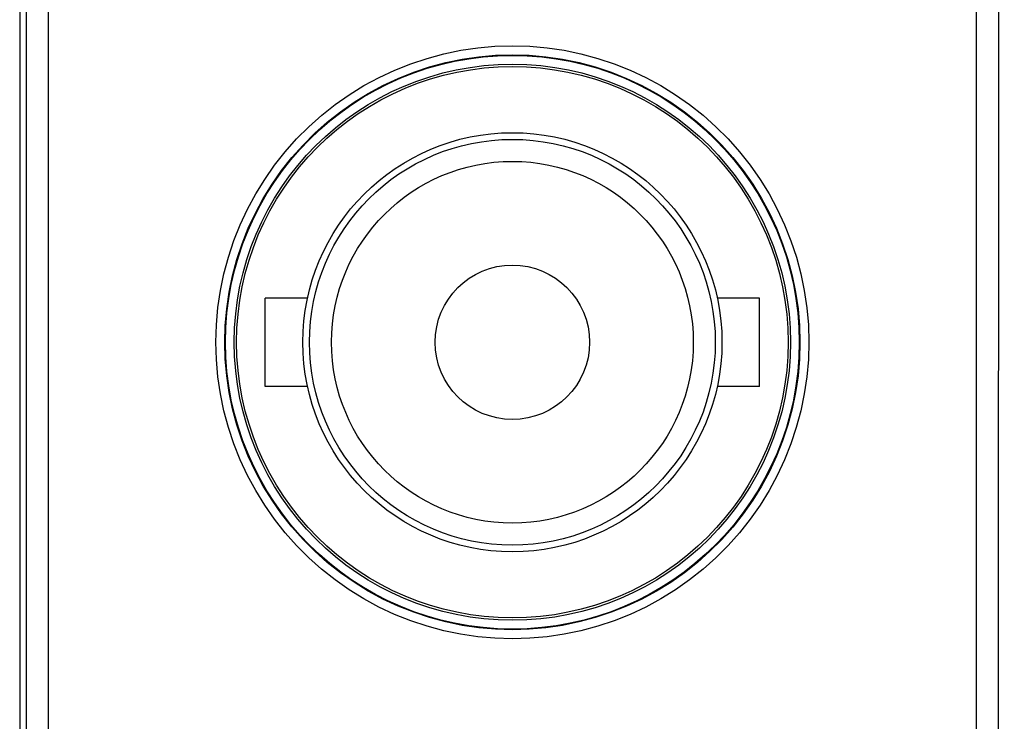
# Model space of a CAD drawing. Units: millimetres. Extents: x -39.8 to 45.4, y -23.2 to 45.8.
# Drawn here: x 11.4 to 33.8, y -7.3 to 8.6 of the extents above; entities that cross this region are included whole.
import ezdxf

# ---------------------------------------------------------------- set-up
doc = ezdxf.new("R2010")
doc.units = ezdxf.units.MM
doc.header["$LTSCALE"] = 36.425481
doc.layers.get('0').update_dxf_attribs({"linetype": 'CONTINUOUS'})
doc.styles.get("Standard").update_dxf_attribs({"font": 'txt', "width": 0.8})
doc.dimstyles.new('DIMSTYLE_1', dxfattribs={"dimtxt": 3, "dimasz": 3, "dimexe": 0.18, "dimexo": 0.0625, "dimgap": 0.09, "dimtad": 1, "dimdsep": 46, "dimtxsty": 'STANDARD', "dimblk": '_FILLED', "dimblk1": '_FILLED', "dimblk2": '_FILLED', "dimcen": 0.09, "dimadec": 0, "dimazin": 0, "dimtfac": 1, "dimtofl": 0, "dimtmove": 0, "dimatfit": 3, "dimldrblk": '_FILLED', "dimfxl": 1, "dimtolj": 1, "dimarcsym": 0})

# ---------------------------------------------------------------- blocks, each defined once
blk = doc.blocks.new('_FILLED')
at = {"color": 0, "linetype": 'BYBLOCK'}
blk.add_solid([(0, 0), (-1, 0.3167), (-1, -0.3167)], dxfattribs=at)
blk = doc.blocks.new('*D1')
at = {"color": 0, "linetype": 'CONTINUOUS'}
for p, q in [((33.005, 25.793), (45.353, 25.793)), ((43.853, 25.793), (43.853, 1.293)), ((43.853, -23.207), (43.853, 1.293)), ((33.005, -23.207), (45.353, -23.207))]:
    blk.add_line(p, q, dxfattribs=at)
at = {"color": 0, "linetype": 'CONTINUOUS', "xscale": 3, "yscale": 3, "zscale": 3}
for p, rotation in [((43.853, 25.793), 90), ((43.853, -23.207), 270)]:
    blk.add_blockref('_FILLED', p, dxfattribs=dict(at, rotation=rotation))
at = {"color": 0, "linetype": 'CONTINUOUS', "width": 0.785714}
blk.add_text('49', height=3, rotation=90, dxfattribs=at).set_placement((43.103, -2.403))

msp = doc.modelspace()

# ---------------------------------------------------------------- linework, layer by layer
at = {"color": 0, "linetype": 'CONTINUOUS'}
for p, q in [((11.438, 22.315), (11.438, -19.73)), ((17.962, 2.293), (17.005, 2.293)), ((17.005, 0.293), (17.005, 2.293)), ((28.205, 2.293), (27.249, 2.293)), ((28.205, 0.293), (28.205, 2.293)), ((17.962, 0.293), (17.005, 0.293)), ((28.205, 0.293), (27.249, 0.293))]:
    msp.add_line(p, q, dxfattribs=at)
at = {"color": 9, "linetype": 'CONTINUOUS'}
for p, q in [((33.121, 16.274), (33.116, -8.207)), ((33.621, 16.234), (33.616, -8.198)), ((11.592, -11.314), (11.594, 10.783)), ((12.092, -11.341), (12.094, 10.793)), ((20.671, 7.729), (21.05, 7.831)), ((21.05, 7.831), (21.434, 7.911)), ((21.434, 7.911), (21.82, 7.968)), ((21.82, 7.968), (22.21, 8.002)), ((22.21, 8.002), (22.605, 8.014)), ((22.224, 7.8), (22.605, 7.811)), ((22.605, 8.014), (23, 8.002)), ((22.605, 7.811), (22.987, 7.8)), ((23, 8.002), (23.391, 7.968)), ((23.391, 7.968), (23.777, 7.911)), ((23.777, 7.911), (24.16, 7.831)), ((24.16, 7.831), (24.539, 7.729)), ((19.938, 7.462), (20.3, 7.606)), ((20.3, 7.606), (20.671, 7.729)), ((20.728, 7.535), (21.095, 7.634)), ((21.095, 7.634), (21.467, 7.711)), ((21.467, 7.711), (21.844, 7.767)), ((21.844, 7.767), (22.224, 7.8)), ((22.987, 7.8), (23.366, 7.767)), ((23.366, 7.767), (23.743, 7.711)), ((23.743, 7.711), (24.116, 7.634)), ((24.116, 7.634), (24.482, 7.535)), ((24.539, 7.729), (24.91, 7.606)), ((24.91, 7.606), (25.273, 7.461)), ((19.583, 7.296), (19.938, 7.462)), ((20.015, 7.275), (20.368, 7.415)), ((20.368, 7.415), (20.728, 7.535)), ((24.482, 7.535), (24.843, 7.415)), ((24.843, 7.415), (25.195, 7.275)), ((25.273, 7.461), (25.628, 7.295)), ((19.24, 7.11), (19.583, 7.296)), ((19.672, 7.114), (20.015, 7.275)), ((25.195, 7.275), (25.538, 7.114)), ((25.628, 7.295), (25.971, 7.11)), ((18.908, 6.905), (19.24, 7.11)), ((19.017, 6.735), (19.339, 6.934)), ((19.339, 6.934), (19.672, 7.114)), ((25.538, 7.114), (25.871, 6.934)), ((25.871, 6.934), (26.193, 6.735)), ((25.971, 7.11), (26.302, 6.905)), ((18.588, 6.681), (18.908, 6.905)), ((18.707, 6.518), (19.017, 6.735)), ((26.193, 6.735), (26.503, 6.518)), ((26.302, 6.905), (26.622, 6.68)), ((18.283, 6.439), (18.588, 6.681)), ((18.411, 6.283), (18.707, 6.518)), ((26.503, 6.518), (26.8, 6.283)), ((26.622, 6.68), (26.928, 6.438)), ((17.992, 6.18), (18.283, 6.439)), ((18.128, 6.031), (18.411, 6.283)), ((26.8, 6.283), (27.082, 6.031)), ((26.928, 6.438), (27.219, 6.179)), ((17.716, 5.903), (17.992, 6.18)), ((17.861, 5.764), (18.128, 6.031)), ((27.082, 6.031), (27.349, 5.764)), ((27.219, 6.179), (27.495, 5.903)), ((17.457, 5.612), (17.716, 5.903)), ((27.495, 5.903), (27.754, 5.612)), ((17.216, 5.307), (17.457, 5.612)), ((17.61, 5.481), (17.861, 5.764)), ((27.349, 5.764), (27.601, 5.481)), ((27.754, 5.612), (27.995, 5.306)), ((17.375, 5.185), (17.61, 5.481)), ((27.601, 5.481), (27.835, 5.184)), ((16.992, 4.986), (17.216, 5.307)), ((17.158, 4.875), (17.375, 5.185)), ((27.835, 5.184), (28.052, 4.875)), ((27.995, 5.306), (28.219, 4.986)), ((16.787, 4.655), (16.992, 4.986)), ((28.219, 4.986), (28.424, 4.654)), ((16.96, 4.553), (17.158, 4.875)), ((28.052, 4.875), (28.25, 4.553)), ((16.602, 4.312), (16.787, 4.655)), ((16.78, 4.22), (16.96, 4.553)), ((28.25, 4.553), (28.43, 4.22)), ((28.424, 4.654), (28.608, 4.311)), ((16.437, 3.958), (16.602, 4.312)), ((28.608, 4.311), (28.774, 3.957)), ((16.62, 3.878), (16.78, 4.22)), ((28.43, 4.22), (28.59, 3.877)), ((16.293, 3.596), (16.437, 3.958)), ((16.48, 3.526), (16.62, 3.878)), ((28.59, 3.877), (28.73, 3.526)), ((28.774, 3.957), (28.918, 3.595)), ((16.17, 3.225), (16.293, 3.596)), ((28.918, 3.595), (29.041, 3.225)), ((16.361, 3.166), (16.48, 3.526)), ((28.73, 3.526), (28.849, 3.166)), ((16.068, 2.847), (16.17, 3.225)), ((16.262, 2.8), (16.361, 3.166)), ((28.849, 3.166), (28.948, 2.8)), ((29.041, 3.225), (29.142, 2.846)), ((15.989, 2.464), (16.068, 2.847)), ((16.185, 2.428), (16.262, 2.8)), ((28.948, 2.8), (29.025, 2.428)), ((29.142, 2.846), (29.222, 2.463)), ((15.932, 2.077), (15.989, 2.464)), ((29.222, 2.463), (29.278, 2.076)), ((16.13, 2.052), (16.185, 2.428)), ((29.025, 2.428), (29.08, 2.052)), ((15.897, 1.685), (15.932, 2.077)), ((16.097, 1.673), (16.13, 2.052)), ((29.08, 2.052), (29.113, 1.673)), ((29.278, 2.076), (29.313, 1.684)), ((15.886, 1.293), (15.897, 1.685)), ((16.086, 1.293), (16.097, 1.673)), ((29.113, 1.673), (29.124, 1.293)), ((29.313, 1.684), (29.324, 1.293)), ((15.897, 0.901), (15.886, 1.293)), ((16.097, 0.912), (16.086, 1.293)), ((29.124, 1.293), (29.113, 0.912)), ((29.324, 1.293), (29.313, 0.901)), ((15.932, 0.509), (15.897, 0.901)), ((16.13, 0.533), (16.097, 0.912)), ((29.113, 0.912), (29.08, 0.533)), ((29.313, 0.901), (29.278, 0.509)), ((15.989, 0.122), (15.932, 0.509)), ((16.185, 0.157), (16.13, 0.533)), ((29.08, 0.533), (29.025, 0.157)), ((29.278, 0.509), (29.221, 0.121)), ((16.068, -0.261), (15.989, 0.122)), ((16.262, -0.214), (16.185, 0.157)), ((29.025, 0.157), (28.948, -0.214)), ((29.221, 0.121), (29.142, -0.261)), ((16.361, -0.58), (16.262, -0.214)), ((28.948, -0.214), (28.849, -0.581)), ((16.169, -0.639), (16.068, -0.261)), ((29.142, -0.261), (29.04, -0.64)), ((16.292, -1.009), (16.169, -0.639)), ((16.48, -0.94), (16.361, -0.58)), ((28.849, -0.581), (28.73, -0.94)), ((29.04, -0.64), (28.918, -1.01)), ((16.436, -1.372), (16.292, -1.009)), ((16.62, -1.292), (16.48, -0.94)), ((28.73, -0.94), (28.59, -1.292)), ((28.918, -1.01), (28.773, -1.372)), ((16.78, -1.634), (16.62, -1.292)), ((28.59, -1.292), (28.43, -1.635)), ((16.602, -1.726), (16.436, -1.372)), ((28.773, -1.372), (28.608, -1.727)), ((16.787, -2.069), (16.602, -1.726)), ((16.96, -1.967), (16.78, -1.634)), ((28.43, -1.635), (28.25, -1.967)), ((28.608, -1.727), (28.423, -2.069)), ((17.158, -2.289), (16.96, -1.967)), ((28.25, -1.967), (28.052, -2.289)), ((16.991, -2.4), (16.787, -2.069)), ((28.423, -2.069), (28.219, -2.401)), ((17.215, -2.72), (16.991, -2.4)), ((17.375, -2.599), (17.158, -2.289)), ((28.052, -2.289), (27.835, -2.599)), ((28.219, -2.401), (27.994, -2.721)), ((17.61, -2.895), (17.375, -2.599)), ((27.835, -2.599), (27.6, -2.896)), ((17.457, -3.026), (17.215, -2.72)), ((17.861, -3.178), (17.61, -2.895)), ((27.6, -2.896), (27.349, -3.178)), ((27.994, -2.721), (27.753, -3.027)), ((17.715, -3.317), (17.457, -3.026)), ((27.753, -3.027), (27.494, -3.318)), ((17.992, -3.593), (17.715, -3.317)), ((18.128, -3.446), (17.861, -3.178)), ((27.349, -3.178), (27.082, -3.446)), ((27.494, -3.318), (27.218, -3.594)), ((18.411, -3.697), (18.128, -3.446)), ((27.082, -3.446), (26.799, -3.697)), ((18.282, -3.853), (17.992, -3.593)), ((18.707, -3.932), (18.411, -3.697)), ((26.799, -3.697), (26.503, -3.932)), ((27.218, -3.594), (26.927, -3.853)), ((18.588, -4.095), (18.282, -3.853)), ((19.017, -4.149), (18.707, -3.932)), ((26.503, -3.932), (26.193, -4.15)), ((26.927, -3.853), (26.622, -4.095)), ((18.908, -4.319), (18.588, -4.095)), ((19.339, -4.349), (19.017, -4.149)), ((26.193, -4.15), (25.871, -4.349)), ((26.622, -4.095), (26.302, -4.32)), ((19.239, -4.524), (18.908, -4.319)), ((19.672, -4.529), (19.339, -4.349)), ((25.871, -4.349), (25.538, -4.529)), ((26.302, -4.32), (25.97, -4.525)), ((19.582, -4.71), (19.239, -4.524)), ((20.015, -4.689), (19.672, -4.529)), ((25.538, -4.529), (25.195, -4.689)), ((25.97, -4.525), (25.627, -4.71)), ((19.937, -4.876), (19.582, -4.71)), ((20.3, -5.02), (19.937, -4.876)), ((20.368, -4.83), (20.015, -4.689)), ((20.728, -4.95), (20.368, -4.83)), ((24.842, -4.83), (24.482, -4.95)), ((25.195, -4.689), (24.842, -4.83)), ((25.272, -4.876), (24.91, -5.021)), ((25.627, -4.71), (25.272, -4.876)), ((20.671, -5.144), (20.3, -5.02)), ((21.094, -5.048), (20.728, -4.95)), ((21.467, -5.126), (21.094, -5.048)), ((21.844, -5.181), (21.467, -5.126)), ((23.743, -5.126), (23.366, -5.181)), ((24.115, -5.048), (23.743, -5.126)), ((24.482, -4.95), (24.115, -5.048)), ((24.91, -5.021), (24.539, -5.144)), ((21.05, -5.246), (20.671, -5.144)), ((21.433, -5.325), (21.05, -5.246)), ((21.819, -5.382), (21.433, -5.325)), ((22.223, -5.214), (21.844, -5.181)), ((22.605, -5.226), (22.223, -5.214)), ((22.987, -5.214), (22.605, -5.226)), ((23.366, -5.181), (22.987, -5.214)), ((23.777, -5.325), (23.39, -5.382)), ((24.16, -5.246), (23.777, -5.325)), ((24.539, -5.144), (24.16, -5.246)), ((22.21, -5.416), (21.819, -5.382)), ((22.605, -5.428), (22.21, -5.416)), ((23, -5.416), (22.605, -5.428)), ((23.39, -5.382), (23, -5.416))]:
    msp.add_line(p, q, dxfattribs=at)
for radius in [6.503, 6.303]:
    msp.add_circle((22.605, 1.293), radius, dxfattribs=at)
at = {"color": 0, "linetype": 'CONTINUOUS'}
for radius in [6.25, 4.75, 4.6, 4.1, 1.75]:
    msp.add_circle((22.605, 1.293), radius, dxfattribs=at)

# ---------------------------------------------------------------- dimensions: what is measured, and where the dimension line sits
dim = msp.add_linear_dim(base=(43.853, -23.207), p1=(33.005, 25.793), p2=(33.005, -23.207), angle=270, dimstyle='DIMSTYLE_1', dxfattribs=at)
dim.commit()
dim.dimension.update_dxf_attribs({"geometry": '*D1', "text_midpoint": (41.603, -0.045), "dimtype": 160})

doc.saveas('drawing.dxf')
